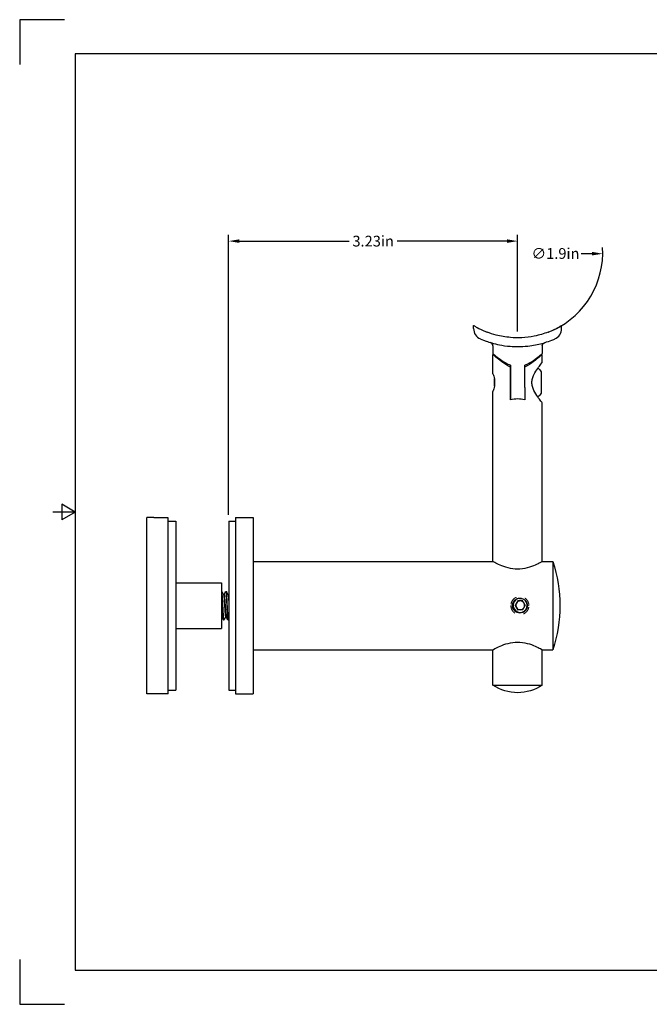
# Model space of a CAD drawing. Units: inches. Extents: x 0 to 17, y 0 to 11.
# Drawn here: x 0 to 7, y 0 to 11 of the extents above; entities that cross this region are included whole.
import ezdxf

# ---------------------------------------------------------------- set-up
doc = ezdxf.new("R2010")
doc.units = ezdxf.units.IN
doc.header["$LTSCALE"] = 0.75
doc.header["$MEASUREMENT"] = 0
doc.linetypes.add('HIDDEN2', pattern=[0.1875, 0.125, -0.0625])
doc.layers.add('Border', color=7, linetype='Continuous')
for name, color, linetype, lineweight in [('Dimensions', 7, 'Continuous', 13), ('Hidden', 7, 'HIDDEN2', 13), ('Visible', 7, 'Continuous', 25)]:
    doc.layers.add(name, color=color, linetype=linetype, lineweight=lineweight)
doc.styles.get("Standard").update_dxf_attribs({"font": 'arial.ttf'})
doc.dimstyles.get("Standard").update_dxf_attribs({"dimtxt": 0.12, "dimasz": 0.12, "dimexe": 0.07, "dimexo": 0.07, "dimgap": 0.05, "dimtad": 0, "dimtih": 1, "dimtoh": 1, "dimzin": 12, "dimdsep": 46, "dimtxsty": 'Standard', "dimcen": 0, "dimclrd": 256, "dimclre": 256, "dimclrt": 256, "dimazin": 3, "dimtp": 0.01, "dimtm": 0.01, "dimtfac": 1, "dimtofl": 0, "dimtmove": 0, "dimatfit": 3, "dimfxl": 1, "dimtolj": 1, "dimtzin": 12, "dimarcsym": 1})

# ---------------------------------------------------------------- blocks, each defined once
blk = doc.blocks.new('ANSI_B_SHEET')
at = {"layer": 'Border'}
for p, q in [((0.5, 11), (0, 11)), ((0, 11), (0, 10.5)), ((16.38, 10.62), (0.62, 10.62)), ((0.62, 10.62), (0.62, 0.38)), ((0.62, 5.5), (0.37, 5.5)), ((0.47, 5.586603), (0.47, 5.413397)), ((0.62, 5.5), (0.47, 5.586603)), ((0.62, 5.5), (0.47, 5.413397)), ((0, 0.5), (0, 0)), ((0.62, 0.38), (16.38, 0.38)), ((0, 0), (0.5, 0))]:
    blk.add_line(p, q, dxfattribs=at)
blk = doc.blocks.new('*D17')
at = {"layer": 'Defpoints', "color": 0, "transparency": 16777216}
for p in [(2.33451, 8.526215), (5.563116, 7.446215), (2.33451, 5.399214)]:
    blk.add_point(p, dxfattribs=at)
at = {"layer": 'Dimensions', "lineweight": -2, "transparency": 16777216}
for p, q in [((2.33451, 5.469214), (2.33451, 8.596215)), ((5.563116, 7.516215), (5.563116, 8.596215)), ((2.45451, 8.526215), (3.679727, 8.526215)), ((5.443116, 8.526215), (4.217899, 8.526215))]:
    blk.add_line(p, q, dxfattribs=at)
at = {"layer": 'Dimensions', "transparency": 16777216}
for points in [[(2.45451, 8.546215), (2.45451, 8.506215), (2.33451, 8.526215)], [(5.443116, 8.546215), (5.443116, 8.506215), (5.563116, 8.526215)]]:
    blk.add_solid(points, dxfattribs=at)
at = {"layer": 'Dimensions', "transparency": 16777216, "insert": (3.948813, 8.526215), "char_height": 0.12, "attachment_point": 5}
blk.add_mtext('\\A1;3.23in', dxfattribs=at)
blk = doc.blocks.new('*D19')
at = {"layer": 'Defpoints', "color": 0, "transparency": 16777216}
for p in [(4.612405, 8.409003), (6.513828, 8.385002)]:
    blk.add_point(p, dxfattribs=at)
at = {"layer": 'Dimensions', "lineweight": -2, "transparency": 16777216}
blk.add_line((6.273847, 8.388031), (6.393838, 8.386516), dxfattribs=at)
blk.add_arc((5.563116, 8.397002), 0.950787, 295.178482, 3.495112, dxfattribs=at)
at = {"layer": 'Dimensions', "transparency": 16777216}
blk.add_solid([(6.39409, 8.406515), (6.393585, 8.366518), (6.513828, 8.385002)], dxfattribs=at)
at = {"layer": 'Dimensions', "transparency": 16777216, "insert": (5.986057, 8.388031), "char_height": 0.12, "attachment_point": 5}
blk.add_mtext('\\A1;∅1.9in', dxfattribs=at)

msp = doc.modelspace()

# ---------------------------------------------------------------- linework, layer by layer
at = {"layer": 'Hidden'}
for points, knots in [([(5.689, 4.454, 0.488), (5.689, 4.467, 0.488), (5.687, 4.481, 0.488), (5.676, 4.505, 0.486), (5.669, 4.517, 0.485), (5.651, 4.535, 0.482), (5.64, 4.542, 0.481), (5.615, 4.553, 0.479), (5.601, 4.555, 0.478), (5.589, 4.555, 0.478), (5.576, 4.555, 0.478), (5.562, 4.553, 0.479), (5.537, 4.542, 0.481), (5.526, 4.535, 0.482), (5.508, 4.517, 0.485), (5.501, 4.505, 0.486), (5.49, 4.481, 0.488), (5.488, 4.467, 0.488), (5.488, 4.454, 0.488)], [1.1607218, 1.1607218, 1.1607218, 1.1607218, 1.2574456, 1.2574456, 1.3541694, 1.3541694, 1.4508992, 1.4508992, 1.547629, 1.547629, 1.547629, 1.6443588, 1.6443588, 1.7410886, 1.7410886, 1.8378125, 1.8378125, 1.9345363, 1.9345363, 1.9345363, 1.9345363]), ([(5.488, 4.454, 0.488), (5.488, 4.442, 0.488), (5.49, 4.428, 0.488), (5.501, 4.403, 0.486), (5.508, 4.392, 0.485), (5.526, 4.374, 0.482), (5.537, 4.366, 0.481), (5.562, 4.356, 0.479), (5.576, 4.354, 0.478), (5.601, 4.354, 0.478), (5.615, 4.356, 0.479), (5.64, 4.366, 0.481), (5.651, 4.374, 0.482), (5.669, 4.392, 0.485), (5.676, 4.403, 0.486), (5.687, 4.428, 0.488), (5.689, 4.442, 0.488), (5.689, 4.454, 0.488)], [0.3869073, 0.3869073, 0.3869073, 0.3869073, 0.4836311, 0.4836311, 0.5803549, 0.5803549, 0.6770847, 0.6770847, 0.7738145, 0.7738145, 0.8705443, 0.8705443, 0.9672741, 0.9672741, 1.0639979, 1.0639979, 1.1607218, 1.1607218, 1.1607218, 1.1607218])]:
    msp.add_open_spline(points, degree=3, knots=knots, dxfattribs=at)
at = {"layer": 'Visible', "extrusion": (0, 1, 0)}
for p, q in [((5.071, 7.549, 0.794), (5.071, 7.583, 0.794)), ((6.055, 7.549, 0.794), (6.055, 7.583, 0.794)), ((5.287, 7.261, -0.004), (5.298, 7.261, -0.004)), ((5.287, 7.045, -0.004), (5.287, 7.261, -0.004)), ((5.288, 7.355), (5.288, 7.269)), ((5.828, 7.261, -0.004), (5.838, 7.261, -0.004)), ((5.838, 7.17, -0.004), (5.838, 7.261, -0.004)), ((5.839, 7.355), (5.839, 7.269)), ((5.484, 7.14, 0.264), (5.484, 6.934, 0.264)), ((5.484, 6.752, 0.26), (5.484, 7.117, 0.26)), ((5.642, 6.934, 0.264), (5.642, 7.14, 0.264)), ((5.484, 7.039, -0.005), (5.484, 7.039, -0.005)), ((5.287, 4.946, -0.004), (5.287, 6.847, -0.004)), ((5.484, 6.829, -0.005), (5.484, 6.829, -0.005)), ((5.642, 6.89, 0.26), (5.642, 6.752, 0.26)), ((5.838, 4.946, -0.004), (5.838, 6.721, -0.004)), ((1.5, 5.439, -0.004), (1.421, 5.439, -0.004)), ((1.657, 5.434, 0.087), (1.5, 5.434, 0.087)), ((1.657, 5.399, -0.004), (1.744, 5.399, -0.004)), ((2.335, 5.399, -0.004), (2.413, 5.399, -0.004)), ((2.413, 5.439, -0.004), (2.61, 5.439, -0.004)), ((2.61, 4.946, -0.004), (5.287, 4.946, -0.004)), ((5.838, 4.946, -0.004), (5.956, 4.946, -0.004)), ((1.744, 4.71, -0.004), (2.256, 4.71, -0.004)), ((2.256, 4.611, -0.004), (2.258, 4.611, -0.004)), ((2.277, 4.579, -0.004), (2.283, 4.579, -0.004)), ((2.301, 4.611, -0.004), (2.307, 4.611, -0.004)), ((2.326, 4.579, -0.004), (2.332, 4.579, -0.004)), ((2.256, 4.328, -0.004), (2.258, 4.328, -0.004)), ((2.277, 4.296, -0.004), (2.283, 4.296, -0.004)), ((2.301, 4.328, -0.004), (2.307, 4.328, -0.004)), ((2.326, 4.296, -0.004), (2.332, 4.296, -0.004)), ((1.744, 4.198, -0.004), (2.256, 4.198, -0.004)), ((2.61, 3.962, -0.004), (5.287, 3.962, -0.004)), ((5.287, 3.566, -0.004), (5.287, 3.962, -0.004)), ((5.838, 3.962, -0.004), (5.956, 3.962, -0.004)), ((5.838, 3.566, -0.004), (5.838, 3.962, -0.004)), ((1.657, 3.47, -0.004), (1.421, 3.47, -0.004)), ((1.657, 3.509, -0.004), (1.744, 3.509, -0.004)), ((2.335, 3.509, -0.004), (2.413, 3.509, -0.004)), ((2.413, 3.47, -0.004), (2.61, 3.47, -0.004))]:
    msp.add_line(p, q, dxfattribs=at)
at = {"layer": 'Visible'}
for centre, radius, start, end in [((5.197, 7.549, 0.794), 0.126, 180, 246.6349), ((5.929, 7.549, 0.794), 0.126, 293.3651, 0), ((5.248, 7.355), 0.0394, 360, 73.1821), ((5.592, 4.457, 0.477), 0.0787, 95.2821, 39.7179), ((5.592, 4.457, 0.416), 0.0492, 150, 210), ((5.592, 4.457, 0.416), 0.0492, 90, 150), ((5.592, 4.457, 0.416), 0.0492, 210, 270), ((5.592, 4.457, 0.416), 0.0492, 30, 90), ((5.592, 4.457, 0.416), 0.0492, 270, 330), ((5.592, 4.457, 0.416), 0.0492, 330, 30)]:
    msp.add_arc(centre, radius, start, end, dxfattribs=at)
at = {"layer": 'Visible', "extrusion": (3.033e-13, 2.36e-14, -1)}
msp.add_arc((-5.878, 7.355), 0.0394, 0, 73.1821, dxfattribs=at)
at = {"layer": 'Visible', "extrusion": (-1, 0, -2.969e-13)}
for centre, radius, start, end in [((-6.946, -0.004, -5.484), 0.315, 123.0153, 128.0895), ((-6.947, -0.005, -5.303), 0.0886, 62.2546, 116.1292), ((-4.454, -0.004, -1.5), 0.984, 174.7328, 180)]:
    msp.add_arc(centre, radius, start, end, dxfattribs=at)
at = {"layer": 'Visible', "extrusion": (2.969e-13, 0, -1)}
for centre, radius, start, end in [((-5.641, 6.947, 0.005), 0.22, 132.9535, 147.5125), ((-5.641, 6.947, 0.005), 0.22, 212.4875, 227.3854), ((-4.46, 4.454, 0.004), 1.575, 161.79, 198.21), ((-5.563, 3.973, 0.004), 0.492, 235.9442, 304.0558)]:
    msp.add_arc(centre, radius, start, end, dxfattribs=at)
at = {"layer": 'Visible', "extrusion": (1, 0, 2.969e-13)}
for centre, radius in [((6.947, -0.005, 5.826), 0.118), ((4.454, -0.004, 5.956), 0.492)]:
    msp.add_arc(centre, radius, 0, 180, dxfattribs=at)
at = {"layer": 'Visible', "extrusion": (1, -9.2e-15, 2.333e-13)}
msp.add_arc((6.934, 0, 5.484), 0.264, 90, 133.609, dxfattribs=at)
at = {"layer": 'Visible', "extrusion": (-1, 4.68e-14, -6.65e-13)}
msp.add_arc((-6.934, 0, -5.642), 0.264, 80.3266, 90, dxfattribs=at)
at = {"layer": 'Visible', "extrusion": (-1, -3e-16, -2.969e-13)}
msp.add_arc((-4.454, -0.004, -1.421), 0.984, 0, 180, dxfattribs=at)
at = {"layer": 'Visible', "extrusion": (-1, 3e-16, -2.969e-13)}
msp.add_arc((-4.454, -0.004, -1.657), 0.984, 0, 174.7328, dxfattribs=at)
at = {"layer": 'Visible', "extrusion": (1, 3e-16, 2.969e-13)}
for centre, radius in [((4.454, -0.004, 1.744), 0.945), ((4.454, -0.004, 2.256), 0.256)]:
    msp.add_arc(centre, radius, 0, 180, dxfattribs=at)
at = {"layer": 'Visible', "extrusion": (1, -2.1e-15, 2.97e-13)}
msp.add_arc((4.454, -0.004, 2.335), 0.945, 0, 180, dxfattribs=at)
at = {"layer": 'Visible', "extrusion": (1, -4e-16, 2.966e-13)}
msp.add_arc((4.454, -0.004, 2.413), 0.984, 0, 180, dxfattribs=at)
at = {"layer": 'Visible', "extrusion": (1, -4e-16, 2.967e-13)}
msp.add_arc((4.454, -0.004, 2.61), 0.984, 0, 180, dxfattribs=at)
at = {"layer": 'Visible', "extrusion": (2.2826e-06, 3.77862e-05, -1)}
msp.add_arc((-5.584, 4.454, -0.477), 0.081, 90.8871, 96.0268, dxfattribs=at)
at = {"layer": 'Visible', "extrusion": (2.942e-13, 2.2e-15, -1)}
msp.add_arc((-5.592, 4.457, -0.477), 0.078, 90, 135, dxfattribs=at)
at = {"layer": 'Visible', "extrusion": (-3.20989e-05, -3.62263e-05, -1)}
msp.add_arc((-5.596, 4.449, -0.478), 0.081, 128.9732, 134.1129, dxfattribs=at)
at = {"layer": 'Visible', "extrusion": (0, 1, 0)}
msp.add_arc((-5.563, -0.004, 3.566), 0.276, 0, 180, dxfattribs=at)
at = {"layer": 'Visible'}
for points, knots in [([(5.071, 7.583, 0.794), (5.071, 7.583, 0.825), (5.074, 7.582, 0.858), (5.087, 7.574, 0.922), (5.097, 7.568, 0.953), (5.134, 7.548, 1.044), (5.172, 7.529, 1.098), (5.218, 7.511, 1.144), (5.22, 7.51, 1.147), (5.223, 7.509, 1.149)], [-3.8503447, -3.8503447, -3.8503447, -3.8503447, -3.609313, -3.609313, -3.3682814, -3.3682814, -2.886218, -2.886218, -2.8573197, -2.8573197, -2.8573197, -2.8573197]), ([(5.903, 7.509, 1.149), (5.859, 7.492, 1.192), (5.807, 7.476, 1.225), (5.704, 7.456, 1.265), (5.657, 7.45, 1.276), (5.567, 7.445, 1.284), (5.525, 7.446, 1.283), (5.428, 7.454, 1.268), (5.374, 7.464, 1.25), (5.287, 7.486, 1.203), (5.253, 7.498, 1.178), (5.223, 7.509, 1.149)], [0, 0, 0, 0, 0.483852, 0.483852, 0.85304, 0.85304, 1.171409, 1.171409, 1.607241, 1.607241, 1.938587, 1.938587, 1.938587, 1.938587]), ([(5.903, 7.509, 1.149), (5.906, 7.51, 1.147), (5.909, 7.511, 1.144), (5.954, 7.529, 1.098), (5.992, 7.548, 1.044), (6.03, 7.568, 0.953), (6.039, 7.574, 0.922), (6.052, 7.582, 0.858), (6.055, 7.583, 0.825), (6.055, 7.583, 0.794)], [-0.993025, -0.993025, -0.993025, -0.993025, -0.9641267, -0.9641267, -0.4820634, -0.4820634, -0.2410317, -0.2410317, 0, 0, 0, 0]), ([(5.147, 7.434, 0.794), (5.147, 7.434, 0.862), (5.17, 7.423, 0.931), (5.247, 7.396, 1.04), (5.299, 7.38, 1.083), (5.397, 7.36, 1.131), (5.438, 7.354, 1.145), (5.508, 7.349, 1.157), (5.535, 7.348, 1.16), (5.602, 7.348, 1.16), (5.64, 7.35, 1.155), (5.736, 7.36, 1.131), (5.791, 7.372, 1.105), (5.91, 7.404, 1.013), (5.96, 7.426, 0.934), (5.978, 7.433, 0.83), (5.979, 7.434, 0.812), (5.979, 7.434, 0.794)], [-2.936439, -2.936439, -2.936439, -2.936439, -2.415221, -2.415221, -1.945391, -1.945391, -1.651747, -1.651747, -1.46822, -1.46822, -1.210431, -1.210431, -0.797968, -0.797968, -0.138028, -0.138028, 0, 0, 0, 0]), ([(5.484, 7.117, 0.26), (5.474, 7.122, 0.257), (5.464, 7.127, 0.254), (5.422, 7.152, 0.236), (5.392, 7.174, 0.215), (5.345, 7.211, 0.168), (5.324, 7.229, 0.139), (5.295, 7.254, 0.071), (5.287, 7.261, 0.033), (5.287, 7.261, -0.004)], [0.2126327, 0.2126327, 0.2126327, 0.2126327, 0.2990441, 0.2990441, 0.5980882, 0.5980882, 0.8798978, 0.8798978, 1.1617075, 1.1617075, 1.1617075, 1.1617075]), ([(5.288, 7.269), (5.288, 7.269, 0.037), (5.295, 7.263, 0.074), (5.324, 7.24, 0.142), (5.345, 7.223, 0.172), (5.392, 7.189, 0.219), (5.422, 7.169, 0.239), (5.465, 7.148, 0.258), (5.474, 7.144, 0.261), (5.484, 7.14, 0.264)], [3.4162453, 3.4162453, 3.4162453, 3.4162453, 3.6954877, 3.6954877, 3.97473, 3.97473, 4.2648619, 4.2648619, 4.3477058, 4.3477058, 4.3477058, 4.3477058]), ([(5.642, 7.14, 0.264), (5.652, 7.144, 0.261), (5.662, 7.148, 0.258), (5.704, 7.169, 0.239), (5.734, 7.189, 0.219), (5.781, 7.223, 0.172), (5.802, 7.24, 0.142), (5.831, 7.263, 0.074), (5.839, 7.269, 0.037), (5.839, 7.269)], [0.2072879, 0.2072879, 0.2072879, 0.2072879, 0.2901319, 0.2901319, 0.5802637, 0.5802637, 0.8595061, 0.8595061, 1.1387484, 1.1387484, 1.1387484, 1.1387484]), ([(5.838, 7.261, -0.004), (5.838, 7.261, 0.033), (5.831, 7.254, 0.071), (5.802, 7.229, 0.139), (5.781, 7.211, 0.168), (5.733, 7.174, 0.215), (5.704, 7.152, 0.236), (5.661, 7.127, 0.254), (5.652, 7.122, 0.257), (5.642, 7.117, 0.26)], [-1.1617075, -1.1617075, -1.1617075, -1.1617075, -0.8798978, -0.8798978, -0.5980882, -0.5980882, -0.2990441, -0.2990441, -0.213379, -0.213379, -0.213379, -0.213379]), ([(5.723, 6.946, 0.221), (5.723, 6.961, 0.221), (5.725, 6.976, 0.219), (5.733, 7.006, 0.213), (5.739, 7.02, 0.209), (5.758, 7.061, 0.191), (5.774, 7.085, 0.175), (5.801, 7.123, 0.136), (5.815, 7.14, 0.112), (5.833, 7.164, 0.057), (5.838, 7.17, 0.026), (5.838, 7.17, -0.004)], [0, 0, 0, 0, 0.1176161, 0.1176161, 0.2352321, 0.2352321, 0.4704642, 0.4704642, 0.6974993, 0.6974993, 0.9245345, 0.9245345, 0.9245345, 0.9245345]), ([(5.287, 7.045, -0.004), (5.287, 7.045, 0.009), (5.288, 7.042, 0.022), (5.292, 7.032, 0.047), (5.294, 7.025, 0.058), (5.299, 7.007, 0.075), (5.301, 6.996, 0.083), (5.305, 6.972, 0.093), (5.306, 6.958, 0.095), (5.306, 6.946, 0.095)], [1.1492043, 1.1492043, 1.1492043, 1.1492043, 1.2449407, 1.2449407, 1.340677, 1.340677, 1.4364747, 1.4364747, 1.5322724, 1.5322724, 1.5322724, 1.5322724]), ([(5.306, 6.946, 0.095), (5.306, 6.933, 0.095), (5.305, 6.92, 0.093), (5.301, 6.895, 0.083), (5.299, 6.884, 0.075), (5.294, 6.867, 0.058), (5.292, 6.859, 0.047), (5.288, 6.849, 0.022), (5.287, 6.847, 0.009), (5.287, 6.847, -0.004)], [0, 0, 0, 0, 0.0957977, 0.0957977, 0.1915954, 0.1915954, 0.2873318, 0.2873318, 0.3830681, 0.3830681, 0.3830681, 0.3830681]), ([(5.838, 6.721, -0.004), (5.838, 6.721, 0.026), (5.833, 6.728, 0.057), (5.815, 6.751, 0.112), (5.801, 6.768, 0.136), (5.774, 6.807, 0.175), (5.758, 6.831, 0.191), (5.739, 6.871, 0.209), (5.733, 6.886, 0.213), (5.725, 6.915, 0.219), (5.723, 6.93, 0.221), (5.723, 6.946, 0.221)], [2.7736034, 2.7736034, 2.7736034, 2.7736034, 3.0006385, 3.0006385, 3.2276736, 3.2276736, 3.4629057, 3.4629057, 3.5805218, 3.5805218, 3.6981378, 3.6981378, 3.6981378, 3.6981378]), ([(5.484, 6.829, 0.001), (5.484, 6.829, 0.001), (5.484, 6.829, 0.001), (5.484, 6.829, 0.003), (5.484, 6.829, 0.004), (5.484, 6.829, 0.006)], [-7.26104641, -7.26104641, -7.26104641, -7.26104641, -7.26052822, -7.26052822, -7.24845802, -7.24845802, -7.24845802, -7.24845802]), ([(5.838, 4.946, -0.004), (5.838, 4.946, 0.032), (5.831, 4.942, 0.069), (5.803, 4.927, 0.137), (5.782, 4.917, 0.167), (5.734, 4.896, 0.215), (5.703, 4.884, 0.236), (5.636, 4.867, 0.265), (5.598, 4.862, 0.272), (5.527, 4.862, 0.272), (5.49, 4.867, 0.265), (5.423, 4.884, 0.236), (5.392, 4.896, 0.215), (5.344, 4.917, 0.167), (5.323, 4.927, 0.137), (5.295, 4.942, 0.069), (5.287, 4.946, 0.032), (5.287, 4.946, -0.004)], [1.082898, 1.082898, 1.082898, 1.082898, 1.352996, 1.352996, 1.623093, 1.623093, 1.894445, 1.894445, 2.165797, 2.165797, 2.437149, 2.437149, 2.7085, 2.7085, 2.978598, 2.978598, 3.248695, 3.248695, 3.248695, 3.248695]), ([(2.256, 4.593, 0.068), (2.256, 4.589, 0.077), (2.257, 4.584, 0.084), (2.258, 4.566, 0.108), (2.259, 4.551, 0.121), (2.261, 4.516, 0.142), (2.262, 4.496, 0.149), (2.264, 4.455, 0.155), (2.265, 4.435, 0.154), (2.267, 4.395, 0.144), (2.268, 4.376, 0.135), (2.27, 4.343, 0.111), (2.271, 4.33, 0.096), (2.273, 4.308, 0.061), (2.274, 4.301, 0.041), (2.276, 4.296, 0.013), (2.276, 4.296, 0.005), (2.277, 4.296, -0.004)], [-41.54958, -41.54958, -41.54958, -41.54958, -41.47834, -41.47834, -41.324527, -41.324527, -41.166215, -41.166215, -41.012359, -41.012359, -40.854175, -40.854175, -40.700264, -40.700264, -40.542208, -40.542208, -40.479365, -40.479365, -40.479365, -40.479365]), ([(2.283, 4.296, -0.017), (2.283, 4.296, -0.014), (2.283, 4.296, -0.011), (2.282, 4.295, 0.012), (2.281, 4.299, 0.033), (2.279, 4.313, 0.071), (2.278, 4.324, 0.089), (2.276, 4.352, 0.119), (2.275, 4.369, 0.131), (2.273, 4.407, 0.148), (2.272, 4.427, 0.153), (2.27, 4.468, 0.154), (2.269, 4.489, 0.151), (2.267, 4.528, 0.137), (2.266, 4.545, 0.126), (2.264, 4.575, 0.098), (2.263, 4.588, 0.081), (2.261, 4.605, 0.044), (2.259, 4.61, 0.024), (2.258, 4.611, 0.001), (2.258, 4.611, -0.001), (2.258, 4.611, -0.004)], [-20.103783, -20.103783, -20.103783, -20.103783, -20.082937, -20.082937, -19.924201, -19.924201, -19.769668, -19.769668, -19.611108, -19.611108, -19.456585, -19.456585, -19.298204, -19.298204, -19.143685, -19.143685, -18.985488, -18.985488, -18.830967, -18.830967, -18.813368, -18.813368, -18.813368, -18.813368]), ([(2.301, 4.61, -0.017), (2.301, 4.611, -0.002), (2.302, 4.611, 0.013), (2.304, 4.604, 0.047), (2.305, 4.596, 0.067), (2.307, 4.573, 0.101), (2.308, 4.559, 0.115), (2.31, 4.525, 0.138), (2.311, 4.505, 0.146), (2.313, 4.465, 0.155), (2.314, 4.445, 0.155), (2.316, 4.405, 0.148), (2.317, 4.385, 0.14), (2.319, 4.351, 0.118), (2.32, 4.336, 0.104), (2.322, 4.313, 0.07), (2.323, 4.304, 0.051), (2.325, 4.297, 0.019), (2.325, 4.296, 0.008), (2.326, 4.296, -0.004)], [-39.252719, -39.252719, -39.252719, -39.252719, -39.140129, -39.140129, -38.9827, -38.9827, -38.828351, -38.828351, -38.670795, -38.670795, -38.516558, -38.516558, -38.358874, -38.358874, -38.204738, -38.204738, -38.046926, -38.046926, -37.958599, -37.958599, -37.958599, -37.958599]), ([(2.333, 4.296, -0.017), (2.332, 4.296, -0.013), (2.332, 4.296, -0.01), (2.331, 4.295, 0.015), (2.33, 4.299, 0.036), (2.328, 4.315, 0.074), (2.327, 4.326, 0.091), (2.325, 4.355, 0.121), (2.324, 4.372, 0.133), (2.322, 4.41, 0.149), (2.321, 4.43, 0.153), (2.319, 4.471, 0.154), (2.318, 4.492, 0.15), (2.316, 4.53, 0.135), (2.315, 4.548, 0.124), (2.313, 4.577, 0.095), (2.312, 4.59, 0.078), (2.31, 4.606, 0.04), (2.309, 4.61, 0.02), (2.308, 4.611, -0.001), (2.307, 4.611, -0.003), (2.307, 4.611, -0.004)], [-22.62353, -22.62353, -22.62353, -22.62353, -22.595874, -22.595874, -22.435861, -22.435861, -22.28109, -22.28109, -22.121225, -22.121225, -21.966498, -21.966498, -21.806783, -21.806783, -21.652096, -21.652096, -21.492537, -21.492537, -21.337886, -21.337886, -21.328952, -21.328952, -21.328952, -21.328952]), ([(5.505, 4.454, 0.488), (5.505, 4.465, 0.488), (5.507, 4.476, 0.488), (5.516, 4.497, 0.487), (5.522, 4.506, 0.486), (5.537, 4.521, 0.484), (5.546, 4.527, 0.483), (5.567, 4.536, 0.482), (5.578, 4.538, 0.481), (5.589, 4.538, 0.481), (5.599, 4.538, 0.481), (5.61, 4.536, 0.482), (5.631, 4.527, 0.483), (5.64, 4.521, 0.484), (5.655, 4.506, 0.486), (5.661, 4.497, 0.487), (5.67, 4.476, 0.488), (5.672, 4.465, 0.488), (5.672, 4.454, 0.488)], [0.9589238, 0.9589238, 0.9589238, 0.9589238, 1.038833, 1.038833, 1.1187422, 1.1187422, 1.1986537, 1.1986537, 1.2785651, 1.2785651, 1.2785651, 1.3584766, 1.3584766, 1.438388, 1.438388, 1.5182972, 1.5182972, 1.5982064, 1.5982064, 1.5982064, 1.5982064]), ([(5.672, 4.454, 0.488), (5.672, 4.444, 0.488), (5.67, 4.433, 0.488), (5.661, 4.412, 0.487), (5.655, 4.403, 0.486), (5.64, 4.388, 0.484), (5.631, 4.382, 0.483), (5.61, 4.373, 0.482), (5.599, 4.371, 0.481), (5.578, 4.371, 0.481), (5.567, 4.373, 0.482), (5.546, 4.382, 0.483), (5.537, 4.388, 0.484), (5.522, 4.403, 0.486), (5.516, 4.412, 0.487), (5.507, 4.433, 0.488), (5.505, 4.444, 0.488), (5.505, 4.454, 0.488)], [0.3196413, 0.3196413, 0.3196413, 0.3196413, 0.3995505, 0.3995505, 0.4794596, 0.4794596, 0.5593711, 0.5593711, 0.6392826, 0.6392826, 0.719194, 0.719194, 0.7991055, 0.7991055, 0.8790147, 0.8790147, 0.9589238, 0.9589238, 0.9589238, 0.9589238]), ([(5.287, 3.962, -0.004), (5.287, 3.962, 0.032), (5.295, 3.966, 0.069), (5.323, 3.981, 0.137), (5.344, 3.992, 0.167), (5.392, 4.013, 0.215), (5.423, 4.024, 0.236), (5.49, 4.041, 0.265), (5.527, 4.047, 0.272), (5.598, 4.047, 0.272), (5.636, 4.041, 0.265), (5.703, 4.024, 0.236), (5.734, 4.013, 0.215), (5.782, 3.992, 0.167), (5.803, 3.981, 0.137), (5.831, 3.966, 0.069), (5.838, 3.962, 0.032), (5.838, 3.962, -0.004)], [1.082898, 1.082898, 1.082898, 1.082898, 1.352996, 1.352996, 1.623093, 1.623093, 1.894445, 1.894445, 2.165797, 2.165797, 2.437149, 2.437149, 2.7085, 2.7085, 2.978598, 2.978598, 3.248695, 3.248695, 3.248695, 3.248695])]:
    msp.add_open_spline(points, degree=3, knots=knots, dxfattribs=at)
at = {"layer": 'Visible', "extrusion": (-0.864599, 0.502462, 0)}
msp.add_open_spline([(5.484, 7.039, -0.016), (5.484, 7.039, -0.016), (5.484, 7.039, -0.016), (5.484, 7.039, -0.016)], degree=3, dxfattribs=at)
at = {"layer": 'Visible', "extrusion": (-0.997595, -0.026526, 0.06404)}
msp.add_rational_spline([(5.484, 7.018, 0.054), (5.484, 7.017, 0.055), (5.484, 7.016, 0.057)], [0.983820131548, 0.986985588955, 0.990608996695], degree=2, dxfattribs=at)
at = {"layer": 'Visible'}
for points in [[(5.563, 6.763, 0.272), (5.536, 6.763, 0.272), (5.51, 6.759, 0.268), (5.484, 6.752, 0.26)], [(5.642, 6.752, 0.26), (5.616, 6.759, 0.268), (5.589, 6.763, 0.272), (5.563, 6.763, 0.272)], [(2.259, 4.61, 0.01), (2.265, 4.599, 0.01), (2.271, 4.589, 0.01), (2.277, 4.578, 0.01)], [(2.282, 4.579, -0.017), (2.288, 4.589, -0.017), (2.295, 4.6, -0.017), (2.301, 4.61, -0.017)], [(2.308, 4.61, 0.01), (2.314, 4.599, 0.01), (2.32, 4.589, 0.01), (2.327, 4.578, 0.01)], [(2.332, 4.579, -0.017), (2.333, 4.58, -0.017), (2.334, 4.582, -0.017), (2.335, 4.584, -0.017)], [(5.589, 4.538, 0.476), (5.588, 4.537, 0.476), (5.586, 4.536, 0.477), (5.585, 4.535, 0.477)], [(5.658, 4.501, 0.477), (5.656, 4.503, 0.477), (5.654, 4.505, 0.477), (5.653, 4.507, 0.477)], [(2.276, 4.296, 0.01), (2.27, 4.307, 0.01), (2.264, 4.318, 0.01), (2.257, 4.328, 0.01)], [(2.302, 4.328, -0.017), (2.296, 4.317, -0.017), (2.289, 4.307, -0.017), (2.283, 4.296, -0.017)], [(2.325, 4.296, 0.01), (2.319, 4.307, 0.01), (2.313, 4.318, 0.01), (2.307, 4.328, 0.01)], [(2.335, 4.3, -0.017), (2.334, 4.298, -0.017), (2.333, 4.297, -0.017), (2.333, 4.296, -0.017)]]:
    msp.add_open_spline(points, degree=3, dxfattribs=at)
for points, weights, knots in [([(2.277, 4.578, 0.01), (2.28, 4.573, 0.054), (2.283, 4.542, 0.085), (2.286, 4.505, 0.122), (2.289, 4.453, 0.122), (2.292, 4.401, 0.122), (2.295, 4.365, 0.085), (2.298, 4.328, 0.048), (2.301, 4.328, -0.004)], [0.98198274074, 0.934320202649, 1, 0.923879532511, 1, 0.923879532511, 1, 0.923879532511, 1], [0.41505232, 0.41505232, 0.41505232, 0.41768293, 0.41768293, 0.42073171, 0.42073171, 0.42378049, 0.42378049, 0.42682927, 0.42682927, 0.42682927]), ([(2.283, 4.579, -0.004), (2.286, 4.579, 0.048), (2.289, 4.542, 0.085), (2.292, 4.505, 0.122), (2.295, 4.453, 0.122), (2.298, 4.401, 0.122), (2.301, 4.365, 0.085), (2.304, 4.333, 0.054), (2.307, 4.328, 0.01)], [1, 0.923879532511, 1, 0.923879532511, 1, 0.923879532511, 1, 0.934320202649, 0.98198274074], [0.41463415, 0.41463415, 0.41463415, 0.41768293, 0.41768293, 0.42073171, 0.42073171, 0.42378049, 0.42378049, 0.4264111, 0.4264111, 0.4264111]), ([(2.327, 4.578, 0.01), (2.329, 4.573, 0.054), (2.332, 4.542, 0.085), (2.333, 4.528, 0.099), (2.335, 4.509, 0.109)], [0.98198274074, 0.934320202649, 1, 0.96880375193, 0.963177654064], [0.43944256, 0.43944256, 0.43944256, 0.442073171, 0.442073171, 0.443322644, 0.443322644, 0.443322644])]:
    msp.add_rational_spline(points, weights, degree=2, knots=knots, dxfattribs=at)
at = {"layer": 'Visible', "extrusion": (-0.997956, -0.024455, 0.05904)}
msp.add_rational_spline([(2.332, 4.579, -0.004), (2.333, 4.579, 0.017), (2.335, 4.572, 0.036)], [1, 0.96880375193, 0.963177654064], degree=2, dxfattribs=at)
at = {"layer": 'Visible', "extrusion": (-0.866025, 0.5, 1.53294e-10)}
msp.add_rational_spline([(5.564, 4.506, 0.47), (5.549, 4.481, 0.46), (5.535, 4.457, 0.47)], [1.60688836533, 1.85547486057, 1.60688836534], degree=2, dxfattribs=at)
at = {"layer": 'Visible', "extrusion": (-0.866025, -0.5, 4.9733e-12)}
msp.add_rational_spline([(5.535, 4.457, 0.47), (5.549, 4.432, 0.46), (5.564, 4.407, 0.47)], [1.60688836533, 1.85547486057, 1.60688836534], degree=2, dxfattribs=at)
at = {"layer": 'Visible', "extrusion": (0, 1, 0)}
for points, weights in [([(5.62, 4.506, 0.47), (5.592, 4.506, 0.46), (5.564, 4.506, 0.47)], [1.60688836533, 1.85547486057, 1.60688836534]), ([(5.62, 4.407, 0.47), (5.592, 4.407, 0.46), (5.564, 4.407, 0.47)], [1.60688836534, 1.85547486057, 1.60688836533])]:
    msp.add_rational_spline(points, weights, degree=2, dxfattribs=at)
at = {"layer": 'Visible', "extrusion": (-0.866025, -0.5, -5.1116e-12)}
msp.add_rational_spline([(5.649, 4.457, 0.47), (5.635, 4.481, 0.46), (5.62, 4.506, 0.47)], [1.60688836533, 1.85547486057, 1.60688836534], degree=2, dxfattribs=at)
at = {"layer": 'Visible', "extrusion": (-0.866025, 0.5, 5.0283e-12)}
msp.add_rational_spline([(5.62, 4.407, 0.47), (5.635, 4.432, 0.46), (5.649, 4.457, 0.47)], [1.60688836533, 1.85547486057, 1.60688836534], degree=2, dxfattribs=at)
at = {"layer": 'Visible', "extrusion": (0.997956, 0.024455, 0.05904)}
msp.add_rational_spline([(2.256, 4.334, 0.035), (2.257, 4.33, 0.022), (2.257, 4.328, 0.01)], [0.963539289186, 0.967601850437, 0.98198274074], degree=2, dxfattribs=at)

# ---------------------------------------------------------------- block references
at = {"layer": 'Border'}
msp.add_blockref('ANSI_B_SHEET', (0, 0), dxfattribs=at)

# ---------------------------------------------------------------- dimensions: what is measured, and where the dimension line sits
at = {"layer": 'Dimensions'}
dim = msp.add_linear_dim(base=(2.335, 8.526), p1=(5.563, 7.446), p2=(2.335, 5.399), dimstyle='Standard', override={"dimlfac": 1, "dimpost": 'in', "dimclrd": 256, "dimclre": 256}, dxfattribs=at)
dim.commit()
dim.dimension.update_dxf_attribs({"geometry": '*D17', "text_midpoint": (3.949, 8.526)})
dim = msp.add_diameter_dim_2p(p1=(4.612, 8.409), p2=(6.514, 8.385), dimstyle='Standard', override={"dimlfac": 1, "dimpost": 'in'}, dxfattribs=at)
dim.commit()
dim.dimension.update_dxf_attribs({"geometry": '*D19', "text_midpoint": (6.274, 8.388), "dimtype": 163})

doc.saveas('drawing.dxf')
